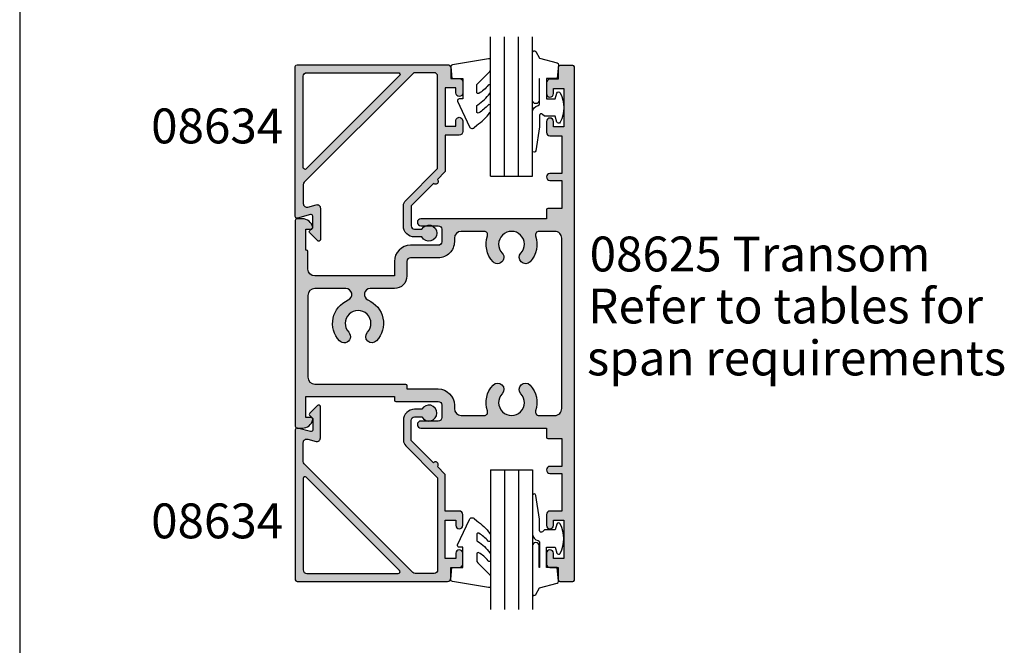
# Model space of a CAD drawing. Extents: x 0 to 354, y 0 to 482.
# Drawn here: x 0 to 141, y 170 to 260 of the extents above; entities that cross this region are included whole.
import ezdxf

# ---------------------------------------------------------------- set-up
doc = ezdxf.new("R2010")
doc.units = 0
doc.layers.get('0').update_dxf_attribs({"linetype": 'CONTINUOUS'})
for name, color, linetype in [('08625$0$APL_HATCH', 253, 'CONTINUOUS'), ('08625$0$APL_JOINERY', 2, 'CONTINUOUS'), ('08634$0$APL_HATCH', 253, 'CONTINUOUS'), ('08634$0$APL_JOINERY', 2, 'CONTINUOUS'), ('9010240L$0$APL_JOINERY', 2, 'CONTINUOUS'), ('9010312R$0$APL_JOINERY', 2, 'CONTINUOUS'), ('APL_JOINERY', 2, 'CONTINUOUS'), ('APL_NOTES', 7, 'CONTINUOUS')]:
    doc.layers.add(name, color=color, linetype=linetype)
doc.styles.add('ARIAL-BOLD', font='arialbd.ttf')
doc.styles.add('ARIAL-REGULAR', font='arial.ttf')

# ---------------------------------------------------------------- blocks, each defined once
blk = doc.blocks.new('A4_SPECIFIERS_MANUAL')
blk.add_line((-8.078504834e-07, 482.0000001108869), (-8.078504834e-07, 1.108869583e-07))
blk = doc.blocks.new('08625', base_point=(-200.1042528719851, 199.3131152832078))
at = {"layer": '08625$0$APL_HATCH'}
h = blk.add_hatch(color=256, dxfattribs=at)
edge = h.paths.add_edge_path()
edge.add_line((-225.9042528719851, 208.2131152824949), (-225.9042528719851, 206.1131152824951))
edge.add_line((-225.9042528719851, 206.1131152824951), (-237.3042528719851, 206.1131152824951))
edge.add_arc((-237.3042528719851, 207.1131152824951), 1, 180, 270, ccw=False)
edge.add_line((-238.3042528719851, 207.1131152824951), (-238.3042528719851, 209.6131152824951))
edge.add_arc((-238.5042528719852, 209.6131152824951), 0.2000000000000455, 1.62844e-11, 90)
edge.add_line((-238.5042528719852, 209.8131152824951), (-238.6042528719851, 209.8131152824951))
edge.add_line((-238.6042528719851, 209.8131152824951), (-238.6042528719851, 212.8131152824951))
edge.add_line((-238.6042528719851, 212.8131152824951), (-237.8542528719851, 212.8131152824952))
edge.add_arc((-237.8542528719851, 213.0631152824951), 0.2499999999999716, 270, 371.536959032813)
edge.add_arc((-239.0789977433767, 212.8131152824951), 1.500000000000012, 11.53695903281472, 90)
edge.add_line((-239.0789977433767, 214.3131152824951), (-239.8542528719851, 214.3131152824951))
edge.add_arc((-239.8542528719851, 214.0631152824951), 0.25, 90, 180)
edge.add_line((-240.1042528719851, 214.0631152824951), (-240.1042528719851, 184.5631152839204))
edge.add_arc((-239.8542528719851, 184.5631152839204), 0.25, 180, 270)
edge.add_line((-239.8542528719851, 184.3131152839204), (-239.0789977433767, 184.3131152839204))
edge.add_arc((-239.0789977433767, 185.8131152839204), 1.499999999999971, 270, 348.463040967185)
edge.add_arc((-237.8542528719851, 185.5631152839204), 0.2500000000000002, 348.4630409671818, 449.999999999987)
edge.add_line((-237.8542528719851, 185.8131152839204), (-238.6042528719851, 185.8131152839204))
edge.add_line((-238.6042528719851, 185.8131152839204), (-238.6042528719851, 188.8131152839204))
edge.add_line((-238.6042528719851, 188.8131152839204), (-225.9042528719851, 188.8131152839204))
edge.add_line((-225.9042528719851, 188.8131152839204), (-225.904252871985, 188.3131152839206))
edge.add_arc((-225.704252871985, 188.3131152839206), 0.200000000000017, 180, 269.9999999999837)
edge.add_line((-225.704252871985, 188.1131152839207), (-219.6042528719851, 188.1131152839207))
edge.add_arc((-219.6042528719851, 187.6131152839207), 0.5, 0, 90, ccw=False)
edge.add_line((-219.1042528719851, 187.6131152839207), (-219.1042528719851, 185.8131152839207))
edge.add_arc((-219.6042528719851, 185.8131152839207), 0.5, -90, 0, ccw=False)
edge.add_line((-219.6042528719851, 185.3131152839207), (-222.104252871985, 185.3131152839207))
edge.add_arc((-222.104252871985, 184.8131152839207), 0.5, 90, 270)
edge.add_line((-222.104252871985, 184.3131152839207), (-204.1042528719851, 184.3131152839204))
edge.add_line((-204.1042528719851, 184.3131152839204), (-204.1042528719851, 183.0131152839204))
edge.add_arc((-203.904252871985, 183.0131152839204), 0.200000000000017, 180, 269.9999999999837)
edge.add_line((-203.9042528719851, 182.8131152839204), (-201.9042528719852, 182.8131152839204))
edge.add_line((-201.9042528719852, 182.8131152839204), (-201.9042528719852, 178.8131152839204))
edge.add_line((-201.9042528719852, 178.8131152839204), (-203.6042528719851, 178.8131152839205))
edge.add_arc((-203.6042528719851, 178.3131152839205), 0.5, 90, 270)
edge.add_line((-203.6042528719851, 177.8131152839205), (-201.9042528719851, 177.8131152839204))
edge.add_line((-201.9042528719851, 177.8131152839204), (-201.9042528719852, 172.4131152839204))
edge.add_line((-201.9042528719852, 172.4131152839204), (-203.6042528719851, 172.4131152839204))
edge.add_arc((-203.6042528719851, 171.9131152839204), 0.5, 90, 180)
edge.add_line((-204.1042528719851, 171.9131152839204), (-204.1042528719851, 170.3631152839204))
edge.add_arc((-203.6042528719851, 170.3631152839204), 0.5, 180, 360)
edge.add_line((-203.1042528719851, 170.3631152839204), (-203.1042528719851, 171.1131152839204))
edge.add_line((-203.1042528719851, 171.1131152839204), (-201.6042528719851, 171.1131152839204))
edge.add_line((-201.6042528719851, 171.1131152839204), (-201.6042528719851, 165.6131152839204))
edge.add_line((-201.6042528719851, 165.6131152839204), (-203.1042528719851, 165.6131152839204))
edge.add_line((-203.1042528719851, 165.6131152839204), (-203.1042528719851, 166.3631152839204))
edge.add_arc((-203.6042528719851, 166.3631152839204), 0.5, 0, 180)
edge.add_line((-204.1042528719851, 166.3631152839204), (-204.1042528719851, 164.8131152839204))
edge.add_arc((-203.6042528719851, 164.8131152839204), 0.5, 180, 270)
edge.add_line((-203.6042528719851, 164.3131152839204), (-202.4042528719852, 164.3131152839204))
edge.add_line((-202.4042528719852, 164.3131152839204), (-202.4042528719851, 162.5131152839204))
edge.add_arc((-202.2042528719851, 162.5131152839204), 0.200000000000017, 180.0000000000081, 269.9999999999837)
edge.add_line((-202.2042528719852, 162.3131152839204), (-200.3042528719851, 162.3131152839204))
edge.add_arc((-200.3042528719851, 162.5131152839204), 0.2000000000000455, 270.0000000000162, 360)
edge.add_line((-200.1042528719851, 162.5131152839204), (-200.1042528719851, 236.1131152824952))
edge.add_arc((-200.3042528719851, 236.1131152824951), 0.200000000000017, 8.1422e-12, 89.99999999998371)
edge.add_line((-200.3042528719851, 236.3131152824951), (-202.2042528719852, 236.3131152824951))
edge.add_arc((-202.2042528719851, 236.1131152824951), 0.2000000000000455, 90.00000000001629, 179.9999999999918)
edge.add_line((-202.4042528719852, 236.1131152824952), (-202.4042528719852, 234.3131152824951))
edge.add_line((-202.4042528719852, 234.3131152824951), (-203.6042528719851, 234.3131152824951))
edge.add_arc((-203.6042528719851, 233.8131152824951), 0.5, 90, 180)
edge.add_line((-204.1042528719851, 233.8131152824951), (-204.1042528719851, 232.2631152824951))
edge.add_arc((-203.6042528719851, 232.2631152824951), 0.5, 180, 360)
edge.add_line((-203.1042528719851, 232.2631152824951), (-203.1042528719851, 233.0131152824951))
edge.add_line((-203.1042528719851, 233.0131152824951), (-201.6042528719851, 233.0131152824951))
edge.add_line((-201.6042528719851, 233.0131152824951), (-201.6042528719851, 227.5131152824951))
edge.add_line((-201.6042528719851, 227.5131152824951), (-203.1042528719851, 227.5131152824951))
edge.add_line((-203.1042528719851, 227.5131152824951), (-203.1042528719851, 228.2631152824951))
edge.add_arc((-203.6042528719851, 228.2631152824951), 0.5, 0, 180)
edge.add_line((-204.1042528719851, 228.2631152824951), (-204.1042528719851, 226.7131152824951))
edge.add_arc((-203.6042528719851, 226.7131152824951), 0.5, 180, 270)
edge.add_line((-203.6042528719851, 226.2131152824951), (-201.9042528719852, 226.2131152824951))
edge.add_line((-201.9042528719852, 226.2131152824951), (-201.9042528719851, 220.8131152824952))
edge.add_line((-201.9042528719851, 220.8131152824952), (-203.6042528719852, 220.8131152824951))
edge.add_arc((-203.6042528719852, 220.3131152824951), 0.5, 90, 270)
edge.add_line((-203.6042528719852, 219.8131152824951), (-201.9042528719852, 219.8131152824951))
edge.add_line((-201.9042528719852, 219.8131152824951), (-201.9042528719852, 215.8131152824951))
edge.add_line((-201.9042528719852, 215.8131152824951), (-203.9042528719851, 215.8131152824952))
edge.add_arc((-203.904252871985, 215.6131152824952), 0.2000000000000455, 90.00000000001629, 179.9999999999918)
edge.add_line((-204.1042528719851, 215.6131152824952), (-204.1042528719851, 214.3131152824951))
edge.add_line((-204.1042528719851, 214.3131152824951), (-222.1042528719851, 214.3131152824949))
edge.add_arc((-222.1042528719851, 213.813115282495), 0.5, 90, 270)
edge.add_line((-222.1042528719851, 213.3131152824949), (-219.6042528719851, 213.3131152824949))
edge.add_arc((-219.6042528719851, 212.8131152824949), 0.5, 0, 90, ccw=False)
edge.add_line((-219.1042528719851, 212.8131152824949), (-219.1042528719851, 211.0131152824949))
edge.add_arc((-219.6042528719851, 211.0131152824949), 0.5, -90, 0, ccw=False)
edge.add_line((-219.6042528719851, 210.5131152824949), (-223.6042528719851, 210.513115282495))
edge.add_arc((-223.604252871985, 208.2131152824948), 2.300000000000125, 90.0000000000007, 179.9999999999971)
edge = h.paths.add_edge_path(flags=16)
edge.add_arc((-211.1042528719851, 189.8505738927381), 0.8999999999999941, -43.341758227217895, 136.6582417727808, ccw=False)
edge.add_arc((-209.104252871985, 187.9631152839204), 1.850000000000051, 136.6582417727758, 403.3417582272254)
edge.add_arc((-207.1042528719851, 189.8505738927382), 0.8999999999999722, 43.341758227226876, 223.3417582272231, ccw=False)
edge.add_arc((-209.104252871985, 187.9631152839205), 3.649999999999995, -18.983824385038474, 43.341758227224204, ccw=False)
edge.add_arc((-205.1799694979152, 186.6131152839205), 0.5000000000000999, 161.0161756149616, 269.9999999999902)
edge.add_line((-205.1799694979153, 186.1131152839204), (-202.9042528719851, 186.1131152839204))
edge.add_arc((-202.9042528719851, 187.1131152839204), 1, 270, 360)
edge.add_line((-201.9042528719852, 187.1131152839204), (-201.9042528719852, 211.5131152824951))
edge.add_arc((-202.9042528719851, 211.5131152824951), 1, 0, 90)
edge.add_line((-202.9042528719851, 212.5131152824951), (-205.1799694979153, 212.5131152824951))
edge.add_arc((-205.1799694979152, 212.0131152824951), 0.500000000000057, 90.00000000000651, 198.9838243850363)
edge.add_arc((-209.1042528719851, 210.6631152824951), 3.650000000000086, -43.34175822722358, 18.983824385039497, ccw=False)
edge.add_arc((-207.1042528719851, 208.7756566736774), 0.9000000000000309, 136.6582417727757, 316.65824177277307, ccw=False)
edge.add_arc((-209.104252871985, 210.6631152824951), 1.84999999999999, 316.6582417727752, 583.3417582272216)
edge.add_arc((-211.1042528719851, 208.7756566736774), 0.9000000000000319, -136.65824177277813, 43.34175822722449, ccw=False)
edge.add_arc((-209.1042528719851, 210.6631152824951), 3.650000000000038, 161.0161756149609, 223.3417582272224, ccw=False)
edge.add_arc((-213.0285362460548, 212.0131152824951), 0.5000000000000016, 341.0161756149542, 450)
edge.add_line((-213.0285362460548, 212.5131152824951), (-216.3042528719851, 212.5131152824951))
edge.add_arc((-216.3042528719851, 211.5131152824951), 1, 90, 180)
edge.add_line((-217.3042528719851, 211.5131152824951), (-217.3042528719851, 211.0131152824949))
edge.add_arc((-219.6042528719851, 211.0131152824949), 2.299999999999982, -90, 0, ccw=False)
edge.add_line((-219.6042528719851, 208.7131152824949), (-223.6042528719851, 208.7131152824949))
edge.add_arc((-223.6042528719851, 208.2131152824949), 0.5, 90, 180)
edge.add_line((-224.1042528719851, 208.2131152824949), (-224.1042528719852, 206.113115282495))
edge.add_arc((-225.9042528719852, 206.1131152824952), 1.800000000000039, 270.00000000000273, 359.99999999999545, ccw=False)
edge.add_line((-225.9042528719851, 204.3131152824952), (-229.3517161742369, 204.3131152824951))
edge.add_arc((-229.351716174237, 203.460578584747), 0.8525366977481212, 89.9999999999981, 247.0932056765128)
edge.add_arc((-231.1042528719851, 199.3131152832078), 3.650000000000011, -43.341758227221874, 67.09320567651491, ccw=False)
edge.add_arc((-229.1042528719851, 197.4256566743901), 0.8999999999999918, 136.6582417727745, 316.6582417727757, ccw=False)
edge.add_arc((-231.104252871985, 199.3131152832077), 1.849999999999953, 316.658241772779, 583.3417582272216)
edge.add_arc((-233.1042528719851, 197.4256566743901), 0.9000000000000355, -136.6582417727871, 43.3417582272167, ccw=False)
edge.add_arc((-231.1042528719851, 199.3131152832078), 3.649999999999963, 112.90679432348469, 223.3417582272198, ccw=False)
edge.add_arc((-232.8567895697332, 203.460578584747), 0.8525366977481548, 292.9067943234846, 450)
edge.add_line((-232.8567895697332, 204.3131152824951), (-237.3042528719851, 204.3131152824951))
edge.add_arc((-237.3042528719851, 203.3131152824951), 1, 90, 180)
edge.add_line((-238.3042528719851, 203.3131152824951), (-238.3042528719851, 191.6131152839204))
edge.add_arc((-237.3042528719851, 191.6131152839204), 1, 180, 270)
edge.add_line((-237.3042528719851, 190.6131152839204), (-224.304252871985, 190.6131152839204))
edge.add_arc((-224.304252871985, 190.4131152839204), 0.1999999999999886, 0, 90, ccw=False)
edge.add_line((-224.104252871985, 190.4131152839204), (-224.1042528719851, 189.9131152839207))
edge.add_line((-224.1042528719851, 189.9131152839207), (-219.6042528719851, 189.9131152839207))
edge.add_arc((-219.6042528719851, 187.6131152839207), 2.300000000000068, 0, 90, ccw=False)
edge.add_line((-217.3042528719851, 187.6131152839207), (-217.3042528719851, 187.1131152839204))
edge.add_arc((-216.3042528719851, 187.1131152839204), 1, 180, 270)
edge.add_line((-216.3042528719851, 186.1131152839204), (-213.0285362460548, 186.1131152839204))
edge.add_arc((-213.0285362460549, 186.6131152839204), 0.5000000000000285, 270.0000000000032, 378.9838243850466)
edge.add_arc((-209.1042528719852, 187.9631152839205), 3.649999999999888, 136.6582417727772, 198.9838243850401, ccw=False)
at = {"layer": '08625$0$APL_JOINERY', "linetype": 'CONTINUOUS'}
for points in [[(-225.9042528719851, 208.2131152824949), (-225.9042528719851, 206.1131152824951), (-237.3042528719851, 206.1131152824951, -0.4142135623730951), (-238.3042528719851, 207.1131152824951), (-238.3042528719851, 209.6131152824951, 0.4142135623730118), (-238.5042528719852, 209.8131152824951), (-238.6042528719851, 209.8131152824951), (-238.6042528719851, 212.8131152824951), (-237.8542528719851, 212.8131152824952, 0.474497867808111), (-237.6093038977068, 213.1131152824951, 0.3563939586926033), (-239.0789977433767, 214.3131152824951), (-239.8542528719851, 214.3131152824951, 0.4142135623730951), (-240.1042528719851, 214.0631152824951), (-240.1042528719851, 184.5631152839204, 0.4142135623730951), (-239.8542528719851, 184.3131152839204), (-239.0789977433767, 184.3131152839204, 0.3563939586926033), (-237.6093038977068, 185.5131152839204, 0.4744978678080242), (-237.8542528719851, 185.8131152839204), (-238.6042528719851, 185.8131152839204), (-238.6042528719851, 188.8131152839204), (-225.9042528719851, 188.8131152839204), (-225.904252871985, 188.3131152839206, 0.4142135623730118), (-225.704252871985, 188.1131152839207), (-219.6042528719851, 188.1131152839207, -0.4142135623730951), (-219.1042528719851, 187.6131152839207), (-219.1042528719851, 185.8131152839207, -0.4142135623730951), (-219.6042528719851, 185.3131152839207), (-222.104252871985, 185.3131152839207, 0.9999999999999998), (-222.104252871985, 184.3131152839207), (-204.1042528719851, 184.3131152839204), (-204.1042528719851, 183.0131152839204, 0.4142135623730118), (-203.9042528719851, 182.8131152839204), (-201.9042528719852, 182.8131152839204), (-201.9042528719852, 178.8131152839204), (-203.6042528719851, 178.8131152839205, 0.9999999999999998), (-203.6042528719851, 177.8131152839205), (-201.9042528719851, 177.8131152839204), (-201.9042528719852, 172.4131152839204), (-203.6042528719851, 172.4131152839204, 0.4142135623730951), (-204.1042528719851, 171.9131152839204), (-204.1042528719851, 170.3631152839204, 0.9999999999999998), (-203.1042528719851, 170.3631152839204), (-203.1042528719851, 171.1131152839204), (-201.6042528719851, 171.1131152839204), (-201.6042528719851, 165.6131152839204), (-203.1042528719851, 165.6131152839204), (-203.1042528719851, 166.3631152839204, 0.9999999999999998), (-204.1042528719851, 166.3631152839204), (-204.1042528719851, 164.8131152839204, 0.4142135623730951), (-203.6042528719851, 164.3131152839204), (-202.4042528719852, 164.3131152839204), (-202.4042528719851, 162.5131152839204, 0.4142135623729619), (-202.2042528719852, 162.3131152839204), (-200.3042528719851, 162.3131152839204, 0.4142135623729785), (-200.1042528719851, 162.5131152839204), (-200.1042528719851, 236.1131152824952, 0.4142135623729785), (-200.3042528719851, 236.3131152824951), (-202.2042528719852, 236.3131152824951, 0.4142135623729619), (-202.4042528719852, 236.1131152824952), (-202.4042528719852, 234.3131152824951), (-203.6042528719851, 234.3131152824951, 0.4142135623730951), (-204.1042528719851, 233.8131152824951), (-204.1042528719851, 232.2631152824951, 0.9999999999999998), (-203.1042528719851, 232.2631152824951), (-203.1042528719851, 233.0131152824951), (-201.6042528719851, 233.0131152824951), (-201.6042528719851, 227.5131152824951), (-203.1042528719851, 227.5131152824951), (-203.1042528719851, 228.2631152824951, 0.9999999999999998), (-204.1042528719851, 228.2631152824951), (-204.1042528719851, 226.7131152824951, 0.4142135623730951), (-203.6042528719851, 226.2131152824951), (-201.9042528719852, 226.2131152824951), (-201.9042528719851, 220.8131152824952), (-203.6042528719852, 220.8131152824951, 0.9999999999999998), (-203.6042528719852, 219.8131152824951), (-201.9042528719852, 219.8131152824951), (-201.9042528719852, 215.8131152824951), (-203.9042528719851, 215.8131152824952, 0.4142135623729619), (-204.1042528719851, 215.6131152824952), (-204.1042528719851, 214.3131152824951), (-222.1042528719851, 214.3131152824949, 0.9999999999999998), (-222.1042528719851, 213.3131152824949), (-219.6042528719851, 213.3131152824949, -0.4142135623730951), (-219.1042528719851, 212.8131152824949), (-219.1042528719851, 211.0131152824949, -0.4142135623730951), (-219.6042528719851, 210.5131152824949), (-223.6042528719851, 210.513115282495, 0.4142135623730784)], [(-211.7587983265305, 190.4682876192602, -0.9999999999999998), (-210.4497074174396, 189.232860166216, 2.318729304408965), (-207.7587983265305, 189.232860166216, -0.9999999999999802), (-206.4497074174397, 190.4682876192604, -0.2788550286926636), (-205.6527747237069, 186.7757658863302, 0.5149445451951963), (-205.1799694979153, 186.1131152839204), (-202.9042528719851, 186.1131152839204, 0.4142135623730951), (-201.9042528719852, 187.1131152839204), (-201.9042528719852, 211.5131152824951, 0.4142135623730951), (-202.9042528719851, 212.5131152824951), (-205.1799694979153, 212.5131152824951, 0.5149445451951792), (-205.6527747237069, 211.8504646800854, -0.2788550286926634), (-206.4497074174397, 208.1579429471552, -0.9999999999999596), (-207.7587983265305, 209.3933704001996, 2.318729304408901), (-210.4497074174396, 209.3933704001996, -1.000000000000019), (-211.7587983265305, 208.1579429471553, -0.2788550286926579), (-212.5557310202633, 211.8504646800854, 0.5149445451952723), (-213.0285362460548, 212.5131152824951), (-216.3042528719851, 212.5131152824951, 0.4142135623730951), (-217.3042528719851, 211.5131152824951), (-217.3042528719851, 211.0131152824949, -0.4142135623730951), (-219.6042528719851, 208.7131152824949), (-223.6042528719851, 208.7131152824949, 0.4142135623730951), (-224.1042528719851, 208.2131152824949), (-224.1042528719852, 206.113115282495, -0.4142135623730617), (-225.9042528719851, 204.3131152824952), (-229.3517161742369, 204.3131152824951, 0.8177126633499904), (-229.6835517481098, 202.6752735657131, -0.5229816358584712), (-228.4497074174396, 196.8079429478679, -1), (-229.7587983265305, 198.0433704009123, 2.318729304408774), (-232.4497074174395, 198.0433704009122, -1.00000000000004), (-233.7587983265307, 196.8079429478681, -0.5229816358584582), (-232.5249539958604, 202.6752735657131, 0.8177126633499904), (-232.8567895697332, 204.3131152824951), (-237.3042528719851, 204.3131152824951, 0.4142135623730951), (-238.3042528719851, 203.3131152824951), (-238.3042528719851, 191.6131152839204, 0.4142135623730951), (-237.3042528719851, 190.6131152839204), (-224.304252871985, 190.6131152839204, -0.4142135623730951), (-224.104252871985, 190.4131152839204), (-224.1042528719851, 189.9131152839207), (-219.6042528719851, 189.9131152839207, -0.4142135623730951), (-217.3042528719851, 187.6131152839207), (-217.3042528719851, 187.1131152839204, 0.4142135623730951), (-216.3042528719851, 186.1131152839204), (-213.0285362460548, 186.1131152839204, 0.5149445451952551), (-212.5557310202633, 186.7757658863301, -0.2788550286926634)]]:
    blk.add_lwpolyline(points, format="xyb", close=True, dxfattribs=at)
blk = doc.blocks.new('6GLASS', base_point=(101.8368839708302, 399.4111348733001))
at = {"layer": 'APL_JOINERY', "color": 7}
for p, q in [((89.33688397083029, 412.4111348732999), (95.33688397083029, 412.4111348732999)), ((89.33688397083029, 412.4111348732999), (89.33688397083029, 392.4111348732999)), ((95.33688397083029, 412.4111348732999), (95.33688397083029, 392.4111348732999))]:
    blk.add_line(p, q, dxfattribs=at)
at = {"layer": 'APL_JOINERY', "color": 8}
for p, q in [((91.33688397083029, 412.4111348732999), (91.33688397083029, 392.4111348732999)), ((93.33688397083029, 412.4111348732999), (93.33688397083029, 392.4111348732999))]:
    blk.add_line(p, q, dxfattribs=at)
blk = doc.blocks.new('9010312R', base_point=(399.4634067278244, 339.4121540145171))
at = {"layer": '9010312R$0$APL_JOINERY', "color": 252, "linetype": 'CONTINUOUS', "flags": 128}
blk.add_lwpolyline([(395.7634067278242, 336.2999919725365), (395.7634067278242, 343.1621540145172, -0.7673269879789621), (396.2299130787702, 343.2871540145172), (396.7850145808851, 342.3256900094965), (399.2931562636775, 341.6536354710894, -0.3626955242591878), (399.477595792665, 341.3914870691882), (399.3134067278245, 339.4121540145171), (397.7634067278242, 339.4121540145171), (397.7634067278242, 336.5121540145171), (399.0135696498363, 336.5121540145171), (399.2752560951168, 337.33769638433, -0.6640183420487276), (399.7341578851304, 337.3798010733406, -0.250000000000001), (399.7341578851304, 333.1445069556935, -0.6640183420487097), (399.275256095117, 333.1866116447042), (399.0135696498363, 334.012154014517), (397.4635696498361, 334.012154014517), (397.1898787608678, 334.2858449034853, 0.6681785464135807), (396.7631020655712, 334.1090682714504), (396.7631016544432, 332.4843569389276), (396.2607415896307, 329.071515400063, -0.9294717386060577), (395.7634067278242, 329.1079223518047), (395.7634067278242, 334.5749919747145, -0.3563939586926081), (396.5634067278242, 335.5547878718278, 0.3563939586925715), (396.7634067278241, 335.799736846106), (396.7634067278242, 339.3871540145172, 0.9999999999999998), (396.7134067278241, 339.3871540145172), (396.7134067278241, 336.2999919725365, -0.9999999999999998), (395.7634067321799, 336.2999919725365)], format="xyb", dxfattribs=at)
blk = doc.blocks.new('9010240L', base_point=(121.774366591509, 318.4609762649905))
at = {"layer": '9010240L$0$APL_JOINERY', "color": 252, "linetype": 'CONTINUOUS', "flags": 128}
blk.add_lwpolyline([(125.4743665915088, 314.4561557475135, -0.2835524870706119), (125.639679738777, 314.7242218805875, 0.0902645523985048), (127.3754845981152, 316.3445044937531, 0.161319204780224), (127.4743665871533, 316.6430079967174), (127.4743665871533, 317.3876867032265, 0.7182204474982408), (127.1151731138881, 317.5087546100795, -0.1023621877757452), (125.7724514164482, 316.3391728353993, -0.5736819561067553), (125.4743665915088, 316.5134696142468), (125.4743665915088, 317.4272819212232, -0.2007459679516776), (125.6233155046325, 317.7833200293), (127.3629395678818, 319.4985772006699, 0.1718314268301038), (127.4743665871533, 319.8132373961948), (127.4743665871533, 321.0651669139914, 0.4607623830565128), (127.1854567012142, 321.3121203929631), (121.9854567055696, 320.4579297439621, 0.39414290722904), (121.7753179169858, 320.1891873293035), (121.9265167932934, 318.4609762649903), (123.4743665871533, 318.4609762649903), (123.4743665871533, 315.5609762649902), (122.9743665871533, 315.5609762649902, 0.5486826681767499), (122.7478103958355, 315.2052772007767), (124.4491917600104, 311.5585232326624, 0.5205046449868777), (125.12771125539, 311.4389506414458), (125.4743665915088, 311.7856059775646, 0.0847796409423414), (127.3739886902729, 313.5798636206071, 0.1626006128156405), (127.4743665871533, 313.8803668230829), (127.4743665871533, 314.5348039882087, 0.6868018179313476), (127.1259119882316, 314.668823509395, -0.0728137603887277), (125.7781723137974, 313.5540245257219, -0.5847457288354972), (125.4743665915088, 313.7249758989839)], format="xyb", close=True, dxfattribs=at)
blk = doc.blocks.new('08634', base_point=(130.5887203063604, 627.9224932246809))
at = {"layer": '08634$0$APL_HATCH'}
h = blk.add_hatch(color=256, dxfattribs=at)
edge = h.paths.add_edge_path()
edge.add_line((150.3916640315127, 632.8948020312233), (147.1887203063604, 629.6918583060708))
edge.add_line((147.1887203063604, 629.6918583060708), (147.1887203063604, 626.8224932246814))
edge.add_arc((147.6887203063604, 626.8224932246814), 0.5, 180, 270)
edge.add_line((147.6887203063604, 626.3224932246814), (148.728769812524, 626.3224932246811))
edge.add_arc((149.7387203063602, 625.7724932246815), 1.149999999999796, -151.4281218576499, 151.4281218577076, ccw=False)
edge.add_line((148.7287698125245, 625.2224932246808), (147.68872030636, 625.2224932246814))
edge.add_arc((147.6887203063604, 626.8224932246814), 1.599999999999909, 180, 269.99999999998784, ccw=False)
edge.add_line((146.0887203063605, 626.8224932246814), (146.0887203063604, 629.6918583060708))
edge.add_arc((147.1887203063604, 629.6918583060708), 1.100000000000022, 135.0000000000021, 180, ccw=False)
edge.add_line((146.4109028470552, 630.469675765376), (150.9887203063602, 635.0474932246814))
edge.add_line((150.9887203063602, 635.0474932246814), (150.9887203063604, 648.2724932246809))
edge.add_arc((150.4887203063604, 648.2724932246809), 0.5, 0, 90)
edge.add_line((150.4887203063604, 648.7724932246809), (147.7943552249707, 648.7724932246809))
edge.add_arc((147.7943552249708, 648.2724932246809), 0.5, 90.00000000000651, 135.0000000000092)
edge.add_line((147.4408018343774, 648.626046615274), (131.8851669157669, 633.0704116966638))
edge.add_arc((132.2387203063603, 632.7168583060705), 0.5000000000000643, 134.9999999999976, 180)
edge.add_line((131.7387203063602, 632.7168583060705), (131.7387203063602, 629.9970087466586))
edge.add_arc((132.2387203063602, 629.9970087466586), 0.5000000000000285, 180, 285.0000000000039)
edge.add_line((132.3681298289115, 629.514045833514), (133.5593107838088, 629.8332218084182))
edge.add_arc((133.6887203063602, 629.3502588952736), 0.5000000000000446, 0, 105.00000000001339, ccw=False)
edge.add_line((134.1887203063603, 629.3502588952736), (134.1887203063603, 624.8653864434875))
edge.add_arc((133.9387203063602, 624.8653864434875), 0.2500000000000284, -134.99999999999528, 0, ccw=False)
edge.add_line((133.7619436110636, 624.6886097481909), (132.661943611065, 625.7886097481896))
edge.add_arc((132.8387203063602, 625.965386443486), 0.2499999999988163, 135.0000000002027, 225.0000000002073, ccw=False)
edge.add_line((132.6619436110638, 626.1421631387813), (133.0887203063604, 626.5689398340778))
edge.add_line((133.0887203063604, 626.5689398340778), (133.0887203063602, 628.190753519338))
edge.add_arc((132.8387203063602, 628.190753519338), 0.25, 0, 104.9999999999944)
edge.add_line((132.7740155450846, 628.4322349759104), (130.9034250676359, 627.9310117681085))
edge.add_arc((130.8387203063603, 628.1724932246808), 0.2500000000000003, 180, 284.99999999999443, ccw=False)
edge.add_line((130.5887203063602, 628.1724932246808), (130.5887203063604, 649.6724932246811))
edge.add_arc((130.8387203063604, 649.6724932246811), 0.25, 90, 180, ccw=False)
edge.add_line((130.8387203063604, 649.9224932246811), (152.3887203063601, 649.9224932246811))
edge.add_arc((152.3887203063602, 649.4224932246813), 0.4999999999998864, 1.3073986337985843e-11, 90.00000000001302, ccw=False)
edge.add_line((152.8887203063601, 649.4224932246813), (152.8887203063601, 647.9224932246811))
edge.add_line((152.8887203063601, 647.9224932246811), (154.0887203063604, 647.9224932246808))
edge.add_arc((154.0887203063605, 647.422493224681), 0.4999999999998864, 1.3073986337985843e-11, 90.00000000001302, ccw=False)
edge.add_line((154.5887203063604, 647.4224932246811), (154.5887203063604, 645.8724932246812))
edge.add_arc((154.0887203063604, 645.8724932246812), 0.5, -179.99999999998693, 0, ccw=False)
edge.add_line((153.5887203063604, 645.872493224681), (153.5887203063604, 646.622493224681))
edge.add_line((153.5887203063604, 646.622493224681), (152.0887203063604, 646.6224932246811))
edge.add_line((152.0887203063604, 646.6224932246811), (152.0887203063604, 641.1224932246811))
edge.add_line((152.0887203063604, 641.1224932246811), (153.5887203063604, 641.122493224681))
edge.add_line((153.5887203063604, 641.122493224681), (153.5887203063604, 641.872493224681))
edge.add_arc((154.0887203063604, 641.8724932246812), 0.5, 1.3073986337985843e-11, 180.0000000000131, ccw=False)
edge.add_line((154.5887203063604, 641.8724932246813), (154.5887203063604, 640.3224932246812))
edge.add_arc((154.0887203063602, 640.3224932246812), 0.5000000000001137, -89.99999999998698, 0, ccw=False)
edge.add_line((154.0887203063604, 639.8224932246811), (152.0887203063604, 639.8224932246811))
edge.add_line((152.0887203063604, 639.8224932246811), (152.0887203063604, 634.6747010185456))
edge.add_arc((151.8887203063604, 634.6747010185456), 0.1999999999999886, -45, 0, ccw=False)
edge.add_line((152.0301416625977, 634.5332796623082), (150.9573494564619, 633.4604874561725))
edge.add_arc((150.6745067439873, 633.1776447436979), 0.4000000000000193, -135.00000000000568, 45.00000000001148, ccw=False)
edge = h.paths.add_edge_path(flags=16)
edge.add_line((131.7387203063604, 635.1538640745794), (131.7387203063604, 648.272493224681))
edge.add_arc((132.2387203063603, 648.272493224681), 0.5, 90, 180, ccw=False)
edge.add_line((132.2387203063603, 648.7724932246812), (145.3573494564619, 648.7724932246809))
edge.add_arc((145.3573494564619, 648.5224932246809), 0.25, -45.000000000004604, 89.99999999999352, ccw=False)
edge.add_line((145.5341261517585, 648.3457165293843), (132.1654970016568, 634.9770873792827))
edge.add_arc((131.9887203063603, 635.1538640745792), 0.2499999999998814, 179.999999999974, 315, ccw=False)
at = {"layer": '08634$0$APL_JOINERY'}
for points in [[(150.3916640315127, 632.8948020312233), (147.1887203063604, 629.6918583060708), (147.1887203063604, 626.8224932246814, 0.4142135623730951), (147.6887203063604, 626.3224932246814), (148.728769812524, 626.3224932246811, -3.927182716063954), (148.7287698125245, 625.2224932246808), (147.68872030636, 625.2224932246814, -0.4142135623730379), (146.0887203063605, 626.8224932246814), (146.0887203063604, 629.6918583060708, -0.1989123673796497), (146.4109028470552, 630.469675765376), (150.9887203063602, 635.0474932246814), (150.9887203063604, 648.2724932246809, 0.4142135623730951), (150.4887203063604, 648.7724932246809), (147.7943552249707, 648.7724932246809, 0.1989123673796702), (147.4408018343774, 648.626046615274), (131.8851669157669, 633.0704116966638, 0.198912367379658), (131.7387203063602, 632.7168583060705), (131.7387203063602, 629.9970087466586, 0.4931454260313253), (132.3681298289115, 629.514045833514), (133.5593107838088, 629.8332218084182, -0.4931454260313765), (134.1887203063603, 629.3502588952736), (134.1887203063603, 624.8653864434875, -0.6681786379192698), (133.7619436110636, 624.6886097481909), (132.661943611065, 625.7886097481896, -0.4142135623731186), (132.6619436110638, 626.1421631387813), (133.0887203063604, 626.5689398340778), (133.0887203063602, 628.190753519338, 0.493145426031274), (132.7740155450846, 628.4322349759104), (130.9034250676359, 627.9310117681085, -0.4931454260313082), (130.5887203063602, 628.1724932246808), (130.5887203063604, 649.6724932246811, -0.4142135623730951), (130.8387203063604, 649.9224932246811), (152.3887203063601, 649.9224932246811, -0.4142135623730951), (152.8887203063601, 649.4224932246813), (152.8887203063601, 647.9224932246811), (154.0887203063604, 647.9224932246808, -0.4142135623730951), (154.5887203063604, 647.4224932246811), (154.5887203063604, 645.8724932246812, -0.9999999999998861), (153.5887203063604, 645.872493224681), (153.5887203063604, 646.622493224681), (152.0887203063604, 646.6224932246811), (152.0887203063604, 641.1224932246811), (153.5887203063604, 641.122493224681), (153.5887203063604, 641.872493224681, -0.9999999999999998), (154.5887203063604, 641.8724932246813), (154.5887203063604, 640.3224932246812, -0.4142135623730284), (154.0887203063604, 639.8224932246811), (152.0887203063604, 639.8224932246811), (152.0887203063604, 634.6747010185456, -0.198912367379658), (152.0301416625977, 634.5332796623082), (150.9573494564619, 633.4604874561725, -1.00000000000015)], [(131.7387203063604, 635.1538640745794), (131.7387203063604, 648.272493224681, -0.4142135623730951), (132.2387203063603, 648.7724932246812), (145.3573494564619, 648.7724932246809, -0.6681786379192989), (145.5341261517585, 648.3457165293843), (132.1654970016568, 634.9770873792827, -0.66817863791934)]]:
    blk.add_lwpolyline(points, format="xyb", close=True, dxfattribs=at)
blk = doc.blocks.new('08634GLAZE')
at = {"layer": 'APL_JOINERY', "extrusion": (0, 0, -1), "zscale": -2, "rotation": 90}
blk.add_blockref('9010312R', (-20, 37.70000000000027), dxfattribs=at)
at = {"layer": 'APL_JOINERY', "ltscale": 3, "rotation": 90}
blk.add_blockref('6GLASS', (18.99999999999994, 40.50000225423514), dxfattribs=at)
at = {"layer": 'APL_JOINERY', "ltscale": 3, "extrusion": (0, 0, -1), "zscale": -1, "rotation": 90}
blk.add_blockref('9010240L', (-19.99999999999971, 22.30000000000015), dxfattribs=at)
at = {"layer": 'APL_JOINERY', "ltscale": 3, "xscale": -1, "rotation": 270}
blk.add_blockref('08634', (0, 0), dxfattribs=at)

msp = doc.modelspace()

# ---------------------------------------------------------------- block references
msp.add_blockref('A4_SPECIFIERS_MANUAL', (0, 0))
at = {"layer": 'APL_JOINERY', "xscale": -1, "rotation": 270}
msp.add_blockref('08634GLAZE', (39.49983627013727, 231.1000001108869), dxfattribs=at)
at = {"layer": 'APL_JOINERY'}
msp.add_blockref('08625', (79.4999991921494, 216.0000001115994), dxfattribs=at)
at = {"layer": 'APL_JOINERY', "rotation": 270}
msp.add_blockref('08634GLAZE', (39.49983627013725, 201.0000001123121), dxfattribs=at)

# ---------------------------------------------------------------- texts
at = {"layer": 'APL_NOTES'}
for s, style, p in [('08634', 'ARIAL-BOLD', (18.84166610642711, 241.8141330409862)), ('08625 Transom', 'ARIAL-BOLD', (81.69079624137458, 223.4537139410885)), ('Refer to tables for', 'ARIAL-REGULAR', (81.49999919214939, 216.0000001115994)), ('span requirements', 'ARIAL-REGULAR', (81.3092021429242, 208.5462862821104)), ('08634', 'ARIAL-BOLD', (18.84166610642711, 185.1858671822127))]:
    msp.add_text(s, height=5, dxfattribs=dict(at, style=style)).set_placement(p)

doc.saveas('drawing.dxf')
